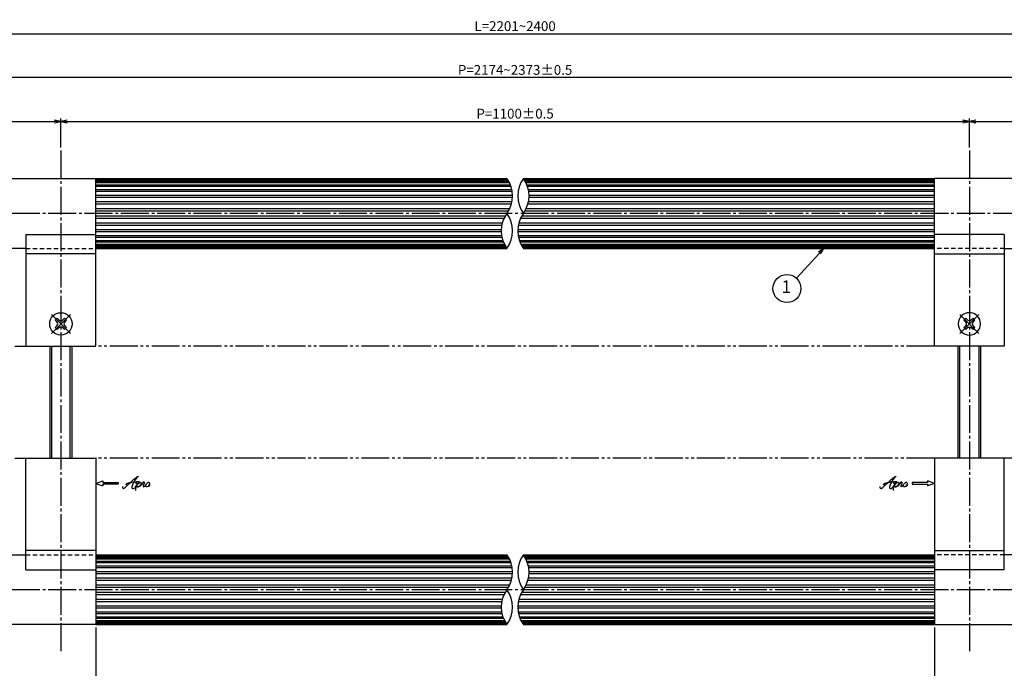
# Model space of a CAD drawing. Units: inches. Extents: x 39 to 846, y 484 to 1044.
# Drawn here: x 311 to 663, y 687 to 919 of the extents above; entities that cross this region are included whole.
import ezdxf
from ezdxf.enums import TextEntityAlignment as Align

# ---------------------------------------------------------------- set-up
doc = ezdxf.new("R2010")
doc.units = ezdxf.units.IN
doc.header["$MEASUREMENT"] = 0
for name, pattern in [('CENS', [13, 10, -1, 1, -1]), ('HIDS', [2.5, 1.5, -1]), ('PHAS', [15, 10, -1, 1, -1, 1, -1])]:
    doc.linetypes.add(name, pattern=pattern)
for name, color, linetype in [('02-実線-1', 7, 'Continuous'), ('04-破線-1', 5, 'HIDS'), ('06-中心線', 1, 'CENS'), ('07-2点鎖線', 2, 'PHAS'), ('09-文字', 4, 'Continuous'), ('10-寸法', 3, 'Continuous'), ('11-ﾈｼﾞ関連', 7, 'Continuous'), ('12-企業ﾏｰｸ', 9, 'Continuous')]:
    doc.layers.add(name, color=color, linetype=linetype)
doc.styles.add('STD', font='TXT.shx', dxfattribs={"bigfont": 'bigfont.shx'})
doc.dimstyles.new('1：1', dxfattribs={"dimtxt": 3.5, "dimasz": 2.3, "dimexe": 1, "dimexo": 1, "dimgap": 1, "dimtad": 3, "dimdsep": 46, "dimtxsty": 'STD', "dimblk1": 'ARRI', "dimblk2": 'ARRI', "dimsah": 1, "dimcen": 0, "dimclrd": 3, "dimclre": 3, "dimclrt": 4, "dimadec": 0, "dimazin": 0, "dimtfac": 0.7, "dimtmove": 0, "dimatfit": 0, "dimldrblk": 'ARRI', "dimfxl": 1, "dimtvp": 1, "dimtolj": 1, "dimtzin": 0, "dimarcsym": 0})

# ---------------------------------------------------------------- blocks, each defined once
blk = doc.blocks.new('MS_08')
at = {"color": 1, "linetype": 'CENS'}
for p, q in [((0, -4.8), (0, 4.8)), ((-4.8, 0), (4.8, 0))]:
    blk.add_line(p, q, dxfattribs=at)
at = {"color": 7, "linetype": 'Continuous'}
for p, q in [((-2.35, -0.5), (-2.35, 0.5)), ((-2.35, 0.5), (-1.5, 0.5)), ((-0.5, 2.35), (0.5, 2.35)), ((-0.5, 1.5), (-0.5, 2.35)), ((0.5, 2.35), (0.5, 1.5)), ((1.5, 0.5), (2.35, 0.5)), ((2.35, 0.5), (2.35, -0.5)), ((-1.5, -0.5), (-2.35, -0.5)), ((-0.5, -2.35), (-0.5, -1.5)), ((0.5, -2.35), (-0.5, -2.35)), ((0.5, -1.5), (0.5, -2.35)), ((2.35, -0.5), (1.5, -0.5))]:
    blk.add_line(p, q, dxfattribs=at)
blk.add_circle((0, 0), 4, dxfattribs=at)
for centre, start, end in [((-1.5, 1.5), 270, 0), ((1.5, 1.5), 180, 270), ((-1.5, -1.5), 0, 90), ((1.5, -1.5), 90, 180)]:
    blk.add_arc(centre, 1, start, end, dxfattribs=at)
blk = doc.blocks.new('ARRI')
at = {"color": 0, "linetype": 'ByBlock'}
for p, q in [((0, 0), (-1, 0.21)), ((-1, -0.21), (0, 0)), ((0, 0), (-1, 0))]:
    blk.add_line(p, q, dxfattribs=at)
blk = doc.blocks.new('*D53')
at = {"layer": '10-寸法', "color": 3, "lineweight": -2, "transparency": 16777216}
for p, q in [((147.8, 862.44), (147.8, 915.11)), ((150.1, 914.11), (825.5, 914.11)), ((827.8, 862.44), (827.8, 915.11))]:
    blk.add_line(p, q, dxfattribs=at)
at = {"layer": 'Defpoints', "color": 0, "transparency": 16777216}
for p in [(827.8, 914.11), (147.8, 861.44), (827.8, 861.44)]:
    blk.add_point(p, dxfattribs=at)
at = {"layer": '10-寸法', "color": 3, "lineweight": -2, "transparency": 16777216, "xscale": 2.3, "yscale": 2.3, "zscale": 2.3, "rotation": 180}
blk.add_blockref('ARRI', (147.8, 914.11), dxfattribs=at)
at = {"layer": '10-寸法', "color": 3, "lineweight": -2, "transparency": 16777216, "xscale": 2.3, "yscale": 2.3, "zscale": 2.3}
blk.add_blockref('ARRI', (827.8, 914.11), dxfattribs=at)
at = {"layer": '10-寸法', "color": 4, "transparency": 16777216, "insert": (487.8, 916.86), "char_height": 3.5, "attachment_point": 5, "style": 'STD'}
blk.add_mtext('\\A1;L=2201~2400', dxfattribs=at)
blk = doc.blocks.new('*D54')
at = {"layer": '10-寸法', "color": 3, "lineweight": -2, "transparency": 16777216}
for p, q in [((161.3, 873.44), (161.3, 899.47)), ((812, 898.47), (163.6, 898.47)), ((814.3, 873.44), (814.3, 899.47))]:
    blk.add_line(p, q, dxfattribs=at)
at = {"layer": 'Defpoints', "color": 0, "transparency": 16777216}
for p in [(161.3, 898.47), (161.3, 872.44), (814.3, 872.44)]:
    blk.add_point(p, dxfattribs=at)
at = {"layer": '10-寸法', "color": 3, "lineweight": -2, "transparency": 16777216, "xscale": 2.3, "yscale": 2.3, "zscale": 2.3, "rotation": 180}
blk.add_blockref('ARRI', (161.3, 898.47), dxfattribs=at)
at = {"layer": '10-寸法', "color": 3, "lineweight": -2, "transparency": 16777216, "xscale": 2.3, "yscale": 2.3, "zscale": 2.3}
blk.add_blockref('ARRI', (814.3, 898.47), dxfattribs=at)
at = {"layer": '10-寸法', "color": 4, "transparency": 16777216, "insert": (487.8, 901.22), "char_height": 3.5, "attachment_point": 5, "style": 'STD'}
blk.add_mtext('\\A1;P=2174~2373±0.5', dxfattribs=at)
blk = doc.blocks.new('*D65')
at = {"layer": '10-寸法', "color": 3, "lineweight": -2, "transparency": 16777216}
for p, q in [((337.8, 701.94), (337.8, 649.77)), ((637.8, 701.94), (637.8, 649.77)), ((635.5, 650.77), (340.1, 650.77))]:
    blk.add_line(p, q, dxfattribs=at)
at = {"layer": 'Defpoints', "color": 0, "transparency": 16777216}
for p in [(337.8, 702.94), (637.8, 702.94), (337.8, 650.77)]:
    blk.add_point(p, dxfattribs=at)
at = {"layer": '10-寸法', "color": 3, "lineweight": -2, "transparency": 16777216, "xscale": 2.3, "yscale": 2.3, "zscale": 2.3, "rotation": 180}
blk.add_blockref('ARRI', (337.8, 650.77), dxfattribs=at)
at = {"layer": '10-寸法', "color": 3, "lineweight": -2, "transparency": 16777216, "xscale": 2.3, "yscale": 2.3, "zscale": 2.3}
blk.add_blockref('ARRI', (637.8, 650.77), dxfattribs=at)
at = {"layer": '10-寸法', "color": 4, "transparency": 16777216, "insert": (487.8, 653.52), "char_height": 3.5, "attachment_point": 5, "style": 'STD'}
blk.add_mtext('\\A1;L=1075【ショットブラストブラック】', dxfattribs=at)
blk = doc.blocks.new('*D66')
at = {"layer": '10-寸法', "color": 3, "lineweight": -2, "transparency": 16777216}
for p, q in [((637.8, 701.94), (637.8, 649.77)), ((827.8, 702.94), (827.8, 649.77)), ((640.1, 650.77), (825.5, 650.77))]:
    blk.add_line(p, q, dxfattribs=at)
at = {"layer": 'Defpoints', "color": 0, "transparency": 16777216}
for p in [(637.8, 702.94), (827.8, 703.94), (827.8, 650.77)]:
    blk.add_point(p, dxfattribs=at)
at = {"layer": '10-寸法', "color": 3, "lineweight": -2, "transparency": 16777216, "xscale": 2.3, "yscale": 2.3, "zscale": 2.3, "rotation": 180}
blk.add_blockref('ARRI', (637.8, 650.77), dxfattribs=at)
at = {"layer": '10-寸法', "color": 3, "lineweight": -2, "transparency": 16777216, "xscale": 2.3, "yscale": 2.3, "zscale": 2.3}
blk.add_blockref('ARRI', (827.8, 650.77), dxfattribs=at)
at = {"layer": '10-寸法', "color": 4, "transparency": 16777216, "insert": (732.8, 653.52), "char_height": 3.5, "attachment_point": 5, "style": 'STD'}
blk.add_mtext('\\A1;L=563~662.5【ショットブラストシルバー】', dxfattribs=at)
blk = doc.blocks.new('*D67')
at = {"layer": '10-寸法', "color": 3, "lineweight": -2, "transparency": 16777216}
for p, q in [((147.8, 702.94), (147.8, 649.77)), ((337.8, 701.94), (337.8, 649.77)), ((335.5, 650.77), (150.1, 650.77))]:
    blk.add_line(p, q, dxfattribs=at)
at = {"layer": 'Defpoints', "color": 0, "transparency": 16777216}
for p in [(147.8, 703.94), (337.8, 702.94), (147.8, 650.77)]:
    blk.add_point(p, dxfattribs=at)
at = {"layer": '10-寸法', "color": 3, "lineweight": -2, "transparency": 16777216, "xscale": 2.3, "yscale": 2.3, "zscale": 2.3, "rotation": 180}
blk.add_blockref('ARRI', (147.8, 650.77), dxfattribs=at)
at = {"layer": '10-寸法', "color": 3, "lineweight": -2, "transparency": 16777216, "xscale": 2.3, "yscale": 2.3, "zscale": 2.3}
blk.add_blockref('ARRI', (337.8, 650.77), dxfattribs=at)
at = {"layer": '10-寸法', "color": 4, "transparency": 16777216, "insert": (242.8, 653.52), "char_height": 3.5, "attachment_point": 5, "style": 'STD'}
blk.add_mtext('\\A1;L=563~662.5【ショットブラストシルバー】', dxfattribs=at)
blk = doc.blocks.new('*D75')
at = {"layer": '10-寸法', "color": 3, "lineweight": -2, "transparency": 16777216}
for p, q in [((325.3, 873.44), (325.3, 883.82)), ((327.6, 882.82), (648, 882.82)), ((650.3, 873.44), (650.3, 883.82))]:
    blk.add_line(p, q, dxfattribs=at)
at = {"layer": 'Defpoints', "color": 0, "transparency": 16777216}
for p in [(650.3, 882.82), (325.3, 872.44), (650.3, 872.44)]:
    blk.add_point(p, dxfattribs=at)
at = {"layer": '10-寸法', "color": 3, "lineweight": -2, "transparency": 16777216, "xscale": 2.3, "yscale": 2.3, "zscale": 2.3, "rotation": 180}
blk.add_blockref('ARRI', (325.3, 882.82), dxfattribs=at)
at = {"layer": '10-寸法', "color": 3, "lineweight": -2, "transparency": 16777216, "xscale": 2.3, "yscale": 2.3, "zscale": 2.3}
blk.add_blockref('ARRI', (650.3, 882.82), dxfattribs=at)
at = {"layer": '10-寸法', "color": 4, "transparency": 16777216, "insert": (487.8, 885.57), "char_height": 3.5, "attachment_point": 5, "style": 'STD'}
blk.add_mtext('\\A1;P=1100±0.5', dxfattribs=at)
blk = doc.blocks.new('*D69')
at = {"layer": '10-寸法', "color": 3, "lineweight": -2, "transparency": 16777216}
for p, q in [((161.3, 873.44), (161.3, 883.82)), ((163.6, 882.82), (323, 882.82)), ((325.3, 873.44), (325.3, 883.82))]:
    blk.add_line(p, q, dxfattribs=at)
at = {"layer": 'Defpoints', "color": 0, "transparency": 16777216}
for p in [(325.3, 882.82), (161.3, 872.44), (325.3, 872.44)]:
    blk.add_point(p, dxfattribs=at)
at = {"layer": '10-寸法', "color": 3, "lineweight": -2, "transparency": 16777216, "xscale": 2.3, "yscale": 2.3, "zscale": 2.3, "rotation": 180}
blk.add_blockref('ARRI', (161.3, 882.82), dxfattribs=at)
at = {"layer": '10-寸法', "color": 3, "lineweight": -2, "transparency": 16777216, "xscale": 2.3, "yscale": 2.3, "zscale": 2.3}
blk.add_blockref('ARRI', (325.3, 882.82), dxfattribs=at)
at = {"layer": '10-寸法', "color": 4, "transparency": 16777216, "insert": (243.3, 885.57), "char_height": 3.5, "attachment_point": 5, "style": 'STD'}
blk.add_mtext('\\A1;P=537~636.5±0.5', dxfattribs=at)
blk = doc.blocks.new('*D70')
at = {"layer": '10-寸法', "color": 3, "lineweight": -2, "transparency": 16777216}
for p, q in [((650.3, 873.44), (650.3, 883.82)), ((652.6, 882.82), (812, 882.82)), ((814.3, 873.44), (814.3, 883.82))]:
    blk.add_line(p, q, dxfattribs=at)
at = {"layer": 'Defpoints', "color": 0, "transparency": 16777216}
for p in [(814.3, 882.82), (650.3, 872.44), (814.3, 872.44)]:
    blk.add_point(p, dxfattribs=at)
at = {"layer": '10-寸法', "color": 3, "lineweight": -2, "transparency": 16777216, "xscale": 2.3, "yscale": 2.3, "zscale": 2.3, "rotation": 180}
blk.add_blockref('ARRI', (650.3, 882.82), dxfattribs=at)
at = {"layer": '10-寸法', "color": 3, "lineweight": -2, "transparency": 16777216, "xscale": 2.3, "yscale": 2.3, "zscale": 2.3}
blk.add_blockref('ARRI', (814.3, 882.82), dxfattribs=at)
at = {"layer": '10-寸法', "color": 4, "transparency": 16777216, "insert": (732.3, 885.57), "char_height": 3.5, "attachment_point": 5, "style": 'STD'}
blk.add_mtext('\\A1;P=537~636.5±0.5', dxfattribs=at)
blk = doc.blocks.new('A$C4c27dc7f')
at = {"layer": '12-企業ﾏｰｸ'}
for points, knots in [([(-5.16, -1.05), (-5.16, -1.24), (-5.17, -1.5), (-5.02, -1.65), (-4.83, -1.82), (-4.58, -1.68), (-4.41, -1.57), (-4.03, -1.34), (-3.7, -1.04), (-3.39, -0.74), (-2.61, 0.03), (-1.86, 0.85), (-1.02, 1.56), (-0.61, 1.91), (-0.18, 2.23), (0.3, 2.47), (0.4, 2.52), (0.51, 2.57), (0.62, 2.61), (0.54, 2.58), (0.46, 2.49), (0.4, 2.44), (0.17, 2.25), (-0.03, 2.03), (-0.21, 1.8), (-0.84, 1.01), (-1.35, 0.14), (-1.67, -0.82), (-1.74, -1.04), (-1.82, -1.31), (-1.76, -1.54), (-1.69, -1.8), (-1.39, -1.82), (-1.17, -1.75), (-0.86, -1.66), (-0.6, -1.41), (-0.41, -1.15), (-0.14, -0.78), (0.12, -0.4), (0.35, 0), (0.43, 0.13), (0.51, 0.26), (0.57, 0.39), (0.43, 0.15), (0.3, -0.1), (0.17, -0.36), (-0.06, -0.82), (-0.29, -1.3), (-0.41, -1.81), (-0.46, -2.02), (-0.51, -2.24), (-0.48, -2.45)], [0, 0, 0, 0, 1, 1, 1, 2, 2, 2, 3, 3, 3, 4, 4, 4, 5, 5, 5, 6, 6, 6, 7, 7, 7, 8, 8, 8, 9, 9, 9, 10, 10, 10, 11, 11, 11, 12, 12, 12, 13, 13, 13, 14, 14, 14, 15, 15, 15, 16, 16, 16, 17, 17, 17, 17]), ([(-3.22, -0.56), (-3.38, -0.58), (-3.58, -0.58), (-3.73, -0.51), (-3.82, -0.47), (-3.87, -0.4), (-3.86, -0.31), (-3.84, -0.22), (-3.78, -0.13), (-3.7, -0.06), (-3.55, 0.07), (-3.34, 0.13), (-3.15, 0.19), (-2.92, 0.25), (-2.69, 0.31), (-2.46, 0.36), (-2.44, 0.37), (-2.42, 0.37), (-2.4, 0.38), (-2.33, 0.39), (-2.27, 0.41), (-2.2, 0.42), (-1.63, 0.53), (-1.05, 0.6), (-0.47, 0.66), (-0.22, 0.69), (0.02, 0.71), (0.26, 0.73), (0.5, 0.74), (0.72, 0.75), (0.97, 0.74)], [0, 0, 0, 0, 1, 1, 1, 2, 2, 2, 3, 3, 3, 4, 4, 4, 5, 5, 5, 6, 6, 6, 7, 7, 7, 8, 8, 8, 9, 9, 9, 10, 10, 10, 10]), ([(0.14, -0.42), (0.28, -0.18), (0.46, 0), (0.68, 0.18), (0.87, 0.33), (1.18, 0.55), (1.44, 0.47), (1.63, 0.41), (1.6, 0.19), (1.57, 0.04), (1.52, -0.19), (1.4, -0.4), (1.26, -0.58), (1.08, -0.83), (0.77, -1.12), (0.45, -1.17), (0.02, -1.23), (0, -0.74), (0.1, -0.5)], [0, 0, 0, 0, 1, 1, 1, 2, 2, 2, 3, 3, 3, 4, 4, 4, 5, 5, 5, 6, 6, 6, 6]), ([(0.28, -1.16), (0.39, -1.19), (0.51, -1.17), (0.62, -1.15), (0.76, -1.11), (0.9, -1.05), (1.04, -0.98), (1.23, -0.88), (1.42, -0.76), (1.58, -0.6), (1.74, -0.44), (1.88, -0.27), (2.01, -0.08), (2.13, 0.1), (2.26, 0.29), (2.35, 0.49), (2.39, 0.58), (2.41, 0.68), (2.43, 0.77), (2.43, 0.77), (2.4, 0.54), (2.55, 0.52), (2.63, 0.52), (2.76, 0.51), (2.81, 0.43), (2.84, 0.39), (2.83, 0.33), (2.81, 0.29), (2.63, -0.07), (2.38, -0.43), (2.32, -0.83), (2.3, -0.92), (2.28, -1.04), (2.34, -1.11), (2.4, -1.19), (2.53, -1.14), (2.6, -1.1), (2.77, -1), (2.91, -0.84), (3.04, -0.7), (3.2, -0.51), (3.33, -0.33), (3.43, -0.17)], [0, 0, 0, 0, 1, 1, 1, 2, 2, 2, 3, 3, 3, 4, 4, 4, 5, 5, 5, 6, 6, 6, 7, 7, 7, 8, 8, 8, 9, 9, 9, 10, 10, 10, 11, 11, 11, 12, 12, 12, 13, 13, 13, 14, 14, 14, 14]), ([(4.18, 0.46), (4.1, 0.45), (4.02, 0.43), (3.96, 0.39), (3.76, 0.29), (3.62, 0.11), (3.5, -0.06), (3.43, -0.16), (3.37, -0.27), (3.32, -0.38), (3.32, -0.38), (2.99, -1.07), (3.45, -1.19), (3.45, -1.19), (3.87, -1.34), (4.37, -0.61), (4.47, -0.47), (4.52, -0.3), (4.54, -0.13), (4.56, 0.03), (4.57, 0.23), (4.46, 0.36), (4.39, 0.44), (4.28, 0.47), (4.18, 0.46)], [0, 0, 0, 0, 1, 1, 1, 2, 2, 2, 3, 3, 3, 4, 4, 4, 5, 5, 5, 6, 6, 6, 7, 7, 7, 8, 8, 8, 8]), ([(4.3, -0.7), (4.22, -0.7), (4.2, -0.84), (4.28, -0.87), (4.37, -0.9), (4.46, -0.85), (4.52, -0.8), (4.67, -0.69), (4.78, -0.55), (4.84, -0.38)], [0, 0, 0, 0, 1, 1, 1, 2, 2, 2, 3, 3, 3, 3])]:
    blk.add_open_spline(points, degree=3, knots=knots, dxfattribs=at)
blk.add_point((-0.16, 0.08), dxfattribs=at)
blk = doc.blocks.new('A$Cb8ff6ca3')
at = {"layer": '12-企業ﾏｰｸ'}
for p, q in [((-2.24, -8.76), (0.26, -7.85)), ((-2.24, -8.76), (0.26, -9.67)), ((0.26, -7.85), (0.26, -8.51)), ((0.26, -8.51), (5.76, -8.51)), ((5.76, -9.01), (0.26, -9.01)), ((0.26, -9.01), (0.26, -9.67)), ((5.76, -8.51), (5.76, -9.01))]:
    blk.add_line(p, q, dxfattribs=at)
blk.add_point((-2.24, 0.24), dxfattribs=at)
at = {"layer": '10-寸法'}
blk.add_blockref('A$C4c27dc7f', (12.42, -8.83), dxfattribs=at)
blk = doc.blocks.new('A$C39bb88a5')
at = {"layer": '12-企業ﾏｰｸ'}
for p, q in [((-2.19, -10.04), (-7.69, -10.04)), ((-7.69, -10.04), (-7.69, -10.54)), ((-7.69, -10.54), (-2.19, -10.54)), ((0.31, -10.29), (-2.19, -9.38)), ((-2.19, -9.38), (-2.19, -10.04)), ((0.31, -10.29), (-2.19, -11.2)), ((-2.19, -10.54), (-2.19, -11.2))]:
    blk.add_line(p, q, dxfattribs=at)
blk.add_point((0.31, -1.29), dxfattribs=at)
at = {"layer": '10-寸法'}
blk.add_blockref('A$C4c27dc7f', (-14.03, -10.36), dxfattribs=at)

msp = doc.modelspace()

# ---------------------------------------------------------------- linework, layer by layer
at = {"layer": '02-実線-1', "color": 7, "linetype": 'Continuous'}
for p, q in [((246.2602, 862.4401), (337.804, 862.4401)), ((337.804, 802.4401), (337.804, 862.4401)), ((637.804, 802.4401), (637.804, 862.4401)), ((729.3479, 862.4401), (637.804, 862.4401)), ((312.804, 842.4401), (312.804, 802.4401)), ((662.804, 842.4401), (662.804, 802.4401)), ((312.804, 837.4401), (246.2602, 837.4401)), ((337.804, 835.4401), (312.804, 835.4401)), ((637.804, 835.4401), (662.804, 835.4401)), ((662.804, 837.4401), (729.3479, 837.4401)), ((312.804, 802.4401), (337.804, 802.4401)), ((662.804, 802.4401), (637.804, 802.4401)), ((312.804, 762.4401), (337.804, 762.4401)), ((312.804, 722.4768), (312.804, 762.4401)), ((337.804, 762.4401), (337.804, 702.9401)), ((637.804, 762.4401), (637.804, 702.9401)), ((662.804, 762.4401), (637.804, 762.4401)), ((662.804, 722.4768), (662.804, 762.4401)), ((337.804, 729.4768), (312.804, 729.4768)), ((637.804, 729.4768), (662.804, 729.4768)), ((246.2602, 727.9401), (312.804, 727.9401)), ((729.3479, 727.9401), (662.804, 727.9401)), ((337.804, 702.9401), (246.2602, 702.9401)), ((637.804, 702.9401), (729.3479, 702.9401))]:
    msp.add_line(p, q, dxfattribs=at)
at = {"layer": '02-実線-1'}
for p, q in [((337.804, 862.4401), (484.8479, 862.4401)), ((337.804, 862.1779), (485.0331, 862.1779)), ((337.804, 861.8671), (485.2378, 861.8671)), ((337.804, 861.4026), (485.5157, 861.4026)), ((337.804, 860.9915), (485.7359, 860.9915)), ((337.804, 860.1483), (486.1187, 860.1483)), ((337.804, 859.6329), (486.3106, 859.6329)), ((490.7602, 862.4401), (637.804, 862.4401)), ((490.9454, 862.1779), (637.804, 862.1779)), ((491.15, 861.8671), (637.804, 861.8671)), ((491.428, 861.4026), (637.804, 861.4026)), ((491.6482, 860.9915), (637.804, 860.9915)), ((492.031, 860.1483), (637.804, 860.1483)), ((492.2229, 859.6329), (637.804, 859.6329)), ((337.804, 858.4697), (486.637, 858.4697)), ((337.804, 857.8507), (486.7541, 857.8507)), ((337.804, 856.4387), (486.882, 856.4387)), ((492.5493, 858.4697), (637.804, 858.4697)), ((492.6664, 857.8507), (637.804, 857.8507)), ((492.7943, 856.4387), (637.804, 856.4387)), ((337.804, 855.7228), (486.8746, 855.7228)), ((337.804, 854.1284), (486.6826, 854.1284)), ((337.804, 853.3432), (486.4957, 853.3432)), ((492.408, 853.3432), (637.804, 853.3432)), ((492.5949, 854.1284), (637.804, 854.1284)), ((492.7869, 855.7228), (637.804, 855.7228)), ((337.804, 851.6349), (485.857, 851.6349)), ((337.804, 850.8128), (485.4207, 850.8128)), ((337.804, 849.0675), (484.275, 849.0675)), ((490.1873, 849.0675), (637.804, 849.0675)), ((491.333, 850.8128), (637.804, 850.8128)), ((491.7692, 851.6349), (637.804, 851.6349)), ((337.804, 848.2453), (483.8388, 848.2453)), ((337.804, 846.537), (483.2001, 846.537)), ((337.804, 845.7518), (483.0132, 845.7518)), ((488.9255, 845.7518), (637.804, 845.7518)), ((489.1124, 846.537), (637.804, 846.537)), ((489.7511, 848.2453), (637.804, 848.2453)), ((337.804, 844.1574), (482.8211, 844.1574)), ((337.804, 843.4415), (482.8138, 843.4415)), ((337.804, 842.0295), (482.9416, 842.0295)), ((488.7261, 843.4415), (637.804, 843.4415)), ((488.7334, 844.1574), (637.804, 844.1574)), ((488.8539, 842.0295), (637.804, 842.0295)), ((337.804, 841.4105), (483.0587, 841.4105)), ((337.804, 840.2473), (483.3851, 840.2473)), ((337.804, 839.7319), (483.5771, 839.7319)), ((337.804, 838.8887), (483.9598, 838.8887)), ((337.804, 838.4776), (484.1801, 838.4776)), ((488.971, 841.4105), (637.804, 841.4105)), ((489.2974, 840.2473), (637.804, 840.2473)), ((489.4894, 839.7319), (637.804, 839.7319)), ((489.8721, 838.8887), (637.804, 838.8887)), ((490.0923, 838.4776), (637.804, 838.4776)), ((337.804, 838.0131), (484.458, 838.0131)), ((337.804, 837.7023), (484.6626, 837.7023)), ((337.804, 837.4401), (484.8479, 837.4401)), ((490.3703, 838.0131), (637.804, 838.0131)), ((490.5749, 837.7023), (637.804, 837.7023)), ((490.7602, 837.4401), (637.804, 837.4401)), ((337.804, 727.9401), (484.8479, 727.9401)), ((337.804, 727.6779), (485.0331, 727.6779)), ((337.804, 727.3671), (485.2378, 727.3671)), ((337.804, 726.9026), (485.5157, 726.9026)), ((337.804, 726.4915), (485.7359, 726.4915)), ((337.804, 725.6483), (486.1187, 725.6483)), ((490.7602, 727.9401), (637.804, 727.9401)), ((490.9454, 727.6779), (637.804, 727.6779)), ((491.15, 727.3671), (637.804, 727.3671)), ((491.428, 726.9026), (637.804, 726.9026)), ((491.6482, 726.4915), (637.804, 726.4915)), ((492.031, 725.6483), (637.804, 725.6483)), ((337.804, 725.1329), (486.3106, 725.1329)), ((337.804, 723.9697), (486.637, 723.9697)), ((337.804, 723.3507), (486.7541, 723.3507)), ((492.2229, 725.1329), (637.804, 725.1329)), ((492.5493, 723.9697), (637.804, 723.9697)), ((492.6664, 723.3507), (637.804, 723.3507)), ((337.804, 721.9387), (486.882, 721.9387)), ((337.804, 721.2228), (486.8746, 721.2228)), ((337.804, 719.6284), (486.6826, 719.6284)), ((337.804, 718.8432), (486.4957, 718.8432)), ((492.408, 718.8432), (637.804, 718.8432)), ((492.5949, 719.6284), (637.804, 719.6284)), ((492.7869, 721.2228), (637.804, 721.2228)), ((492.7943, 721.9387), (637.804, 721.9387)), ((337.804, 717.1349), (485.857, 717.1349)), ((337.804, 716.3128), (485.4207, 716.3128)), ((491.333, 716.3128), (637.804, 716.3128)), ((491.7692, 717.1349), (637.804, 717.1349)), ((337.804, 714.5675), (484.275, 714.5675)), ((337.804, 713.7453), (483.8388, 713.7453)), ((337.804, 712.037), (483.2001, 712.037)), ((489.1124, 712.037), (637.804, 712.037)), ((489.7511, 713.7453), (637.804, 713.7453)), ((490.1873, 714.5675), (637.804, 714.5675)), ((337.804, 711.2518), (483.0132, 711.2518)), ((337.804, 709.6574), (482.8211, 709.6574)), ((337.804, 708.9415), (482.8138, 708.9415)), ((488.7261, 708.9415), (637.804, 708.9415)), ((488.7334, 709.6574), (637.804, 709.6574)), ((488.9255, 711.2518), (637.804, 711.2518)), ((337.804, 707.5295), (482.9416, 707.5295)), ((337.804, 706.9105), (483.0587, 706.9105)), ((337.804, 705.7473), (483.3851, 705.7473)), ((337.804, 705.2319), (483.5771, 705.2319)), ((488.8539, 707.5295), (637.804, 707.5295)), ((488.971, 706.9105), (637.804, 706.9105)), ((489.2974, 705.7473), (637.804, 705.7473)), ((489.4894, 705.2319), (637.804, 705.2319)), ((337.804, 704.3887), (483.9598, 704.3887)), ((337.804, 703.9776), (484.1801, 703.9776)), ((337.804, 703.5131), (484.458, 703.5131)), ((337.804, 703.2023), (484.6626, 703.2023)), ((337.804, 702.9401), (484.8479, 702.9401)), ((489.8721, 704.3887), (637.804, 704.3887)), ((490.0923, 703.9776), (637.804, 703.9776)), ((490.3703, 703.5131), (637.804, 703.5131)), ((490.5749, 703.2023), (637.804, 703.2023)), ((490.7602, 702.9401), (637.804, 702.9401))]:
    msp.add_line(p, q, dxfattribs=at)
at = {"layer": '02-実線-1', "linetype": 'ByBlock'}
for p, q in [((312.804, 842.4401), (337.804, 842.4401)), ((662.804, 842.4401), (637.804, 842.4401)), ((312.804, 722.4768), (337.804, 722.4768)), ((662.804, 722.4768), (637.804, 722.4768))]:
    msp.add_line(p, q, dxfattribs=at)
at = {"layer": '02-実線-1'}
for centre, start, end in [((476.2783, 856.1901), 323.895868, 36.104132), ((499.3298, 856.1901), 143.895868, 216.104132), ((482.1906, 856.1901), 323.895868, 36.104132), ((493.4175, 843.6901), 143.895868, 216.104132), ((476.2783, 843.6901), 323.895868, 36.104132), ((499.3298, 843.6901), 143.895868, 216.104132), ((476.2783, 721.6901), 323.895868, 36.104132), ((499.3298, 721.6901), 143.895868, 216.104132), ((482.1906, 721.6901), 323.895868, 36.104132), ((493.4175, 709.1901), 143.895868, 216.104132), ((476.2783, 709.1901), 323.895868, 36.104132), ((499.3298, 709.1901), 143.895868, 216.104132)]:
    msp.add_arc(centre, 10.6066, start, end, dxfattribs=at)
at = {"layer": '04-破線-1'}
for p, q in [((312.804, 837.4401), (337.804, 837.4401)), ((662.804, 837.4401), (637.804, 837.4401)), ((312.804, 727.9401), (337.804, 727.9401)), ((662.804, 727.9401), (637.804, 727.9401))]:
    msp.add_line(p, q, dxfattribs=at)
at = {"layer": '06-中心線', "color": 1, "linetype": 'CENS'}
for p, q in [((325.304, 872.4401), (325.304, 692.9401)), ((650.304, 872.4401), (650.304, 692.9401)), ((837.804, 849.9401), (137.804, 849.9401)), ((837.804, 715.4401), (137.804, 715.4401))]:
    msp.add_line(p, q, dxfattribs=at)
at = {"layer": '07-2点鎖線', "color": 2, "linetype": 'PHAS'}
for p, q in [((173.804, 802.4401), (312.804, 802.4401)), ((637.804, 802.4401), (337.804, 802.4401)), ((173.804, 762.4401), (312.804, 762.4401)), ((637.804, 762.4401), (337.804, 762.4401)), ((801.804, 762.4401), (662.804, 762.4401))]:
    msp.add_line(p, q, dxfattribs=at)
at = {"layer": '09-文字', "color": 3}
msp.add_circle((585.0305, 823.0743), 5, dxfattribs=at)
at = {"layer": '11-ﾈｼﾞ関連', "color": 7, "linetype": 'Continuous'}
for p, q in [((321.304, 802.4401), (321.304, 762.4401)), ((329.304, 762.4401), (329.304, 802.4401)), ((646.304, 762.4401), (646.304, 802.4401)), ((654.304, 802.4401), (654.304, 762.4401))]:
    msp.add_line(p, q, dxfattribs=at)
at = {"layer": '11-ﾈｼﾞ関連', "color": 1, "linetype": 'Continuous'}
for p, q in [((321.929, 802.4401), (321.929, 762.4401)), ((328.679, 762.4401), (328.679, 802.4401)), ((646.929, 762.4401), (646.929, 802.4401)), ((653.679, 802.4401), (653.679, 762.4401))]:
    msp.add_line(p, q, dxfattribs=at)

# ---------------------------------------------------------------- block references
at = {"layer": '11-ﾈｼﾞ関連', "color": 1, "linetype": 'CENS', "rotation": 44.99999999999568}
msp.add_blockref('MS_08', (325.304, 810.4401), dxfattribs=at)
at = {"layer": '11-ﾈｼﾞ関連', "color": 1, "linetype": 'CENS', "xscale": -1, "rotation": 44.99999999999568}
msp.add_blockref('MS_08', (650.304, 810.4401), dxfattribs=at)
at = {"layer": '12-企業ﾏｰｸ'}
for name, p in [('A$Cb8ff6ca3', (340.0448, 762.1987)), ('A$C39bb88a5', (637.4977, 763.7284))]:
    msp.add_blockref(name, p, dxfattribs=at)

# ---------------------------------------------------------------- texts
at = {"layer": '09-文字', "color": 4, "style": 'STD'}
msp.add_text('1', height=4.5, dxfattribs=at).set_placement((584.8082, 823.1568), align=Align.MIDDLE)

# ---------------------------------------------------------------- dimensions: what is measured, and where the dimension line sits
at = {"layer": '10-寸法'}
for base, p1, p2, text, picture, middle in [((827.804, 914.1105), (147.804, 861.4401), (827.804, 861.4401), 'L=2201~2400', '*D53', (487.804, 914.1105)), ((161.304, 898.4653), (814.304, 872.4401), (161.304, 872.4401), 'P=2174~2373±0.5', '*D54', (487.804, 898.4653))]:
    dim = msp.add_linear_dim(base=base, p1=p1, p2=p2, text=text, dimstyle='1：1', dxfattribs=at)
    dim.commit()
    dim.dimension.update_dxf_attribs({"geometry": picture, "text_midpoint": middle, "dimtype": 160})
for base, p1, p2, text, picture, middle in [((325.304, 882.8201), (161.304, 872.4401), (325.304, 872.4401), 'P=537~636.5±0.5', '*D69', (243.304, 885.5701)), ((650.304, 882.8201), (325.304, 872.4401), (650.304, 872.4401), 'P=1100±0.5', '*D75', (487.804, 885.5701)), ((814.304, 882.8201), (650.304, 872.4401), (814.304, 872.4401), 'P=537~636.5±0.5', '*D70', (732.304, 885.5701)), ((337.804, 650.7697), (637.804, 702.9401), (337.804, 702.9401), 'L=1075【ショットブラストブラック】', '*D65', (487.804, 653.5197)), ((827.804, 650.7697), (637.804, 702.9401), (827.804, 703.9401), 'L=563~662.5【ショットブラストシルバー】', '*D66', (732.804, 653.5197))]:
    dim = msp.add_linear_dim(base=base, p1=p1, p2=p2, text=text, dimstyle='1：1', dxfattribs=at)
    dim.commit()
    dim.dimension.update_dxf_attribs({"geometry": picture, "text_midpoint": middle})
dim = msp.add_linear_dim(base=(147.804, 650.7697), p1=(337.804, 702.9401), p2=(147.804, 703.9401), angle=180, text='L=563~662.5【ショットブラストシルバー】', dimstyle='1：1', dxfattribs=at)
dim.commit()
dim.dimension.update_dxf_attribs({"geometry": '*D67', "text_midpoint": (242.804, 653.5197)})

# ---------------------------------------------------------------- leaders
at = {"layer": '09-文字'}
msp.add_leader([(598.2449, 837.4401), (588.4127, 826.7567)], dimstyle='1：1', dxfattribs=at)

doc.saveas('drawing.dxf')
